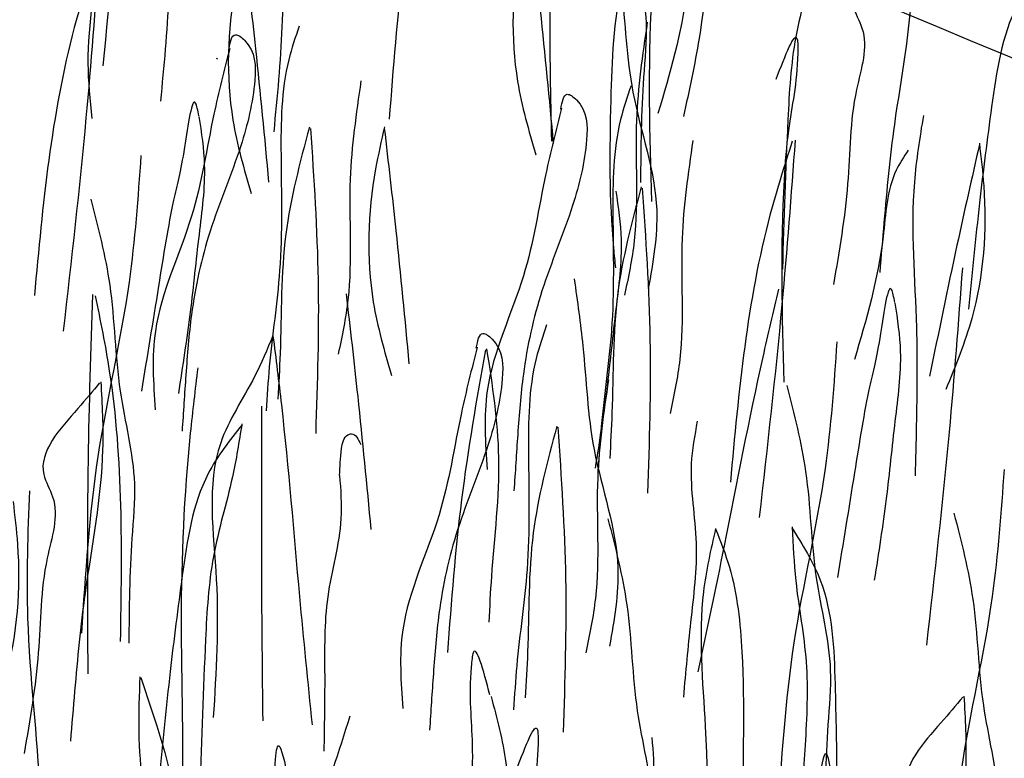
# Model space of a CAD drawing. Units: millimetres. Extents: x -604 to 220, y 227 to 471.
# Drawn here: x -504 to -499, y 310 to 313 of the extents above; entities that cross this region are included whole.
import ezdxf

# ---------------------------------------------------------------- set-up
doc = ezdxf.new("R2010")
doc.units = ezdxf.units.MM
doc.layers.add('CADdetails-11-VERYFINE', color=7, linetype='Continuous', true_color=0x35ae1c)
doc.layers.add('CADdetails-9-EXTRAFINE', color=9, linetype='Continuous')

msp = doc.modelspace()

# ---------------------------------------------------------------- hatches: boundary and pattern name
at = {"layer": 'CADdetails-9-EXTRAFINE'}
h = msp.add_hatch(dxfattribs=at)
h.set_pattern_fill('AR-SAND', color=256, scale=0.55, style=0)
h.set_pattern_definition([(37.5, (-614.2099, 200.0936), (-0.0346463, 1.059753), [0, -0.836, 0, -0.935, 0, -0.89375]), (7.5, (-614.2099, 200.0936), (0.973377, 1.55218), [0, -0.451, 0, -0.7535, 0, -0.28875]), (327.5, (-614.8864, 200.0936), (1.712778, 0.0031125), [0, -0.275, 0, -0.99, 0, -1.2925]), (317.5, (-614.8864, 200.0936), (1.65337, 0.482722), [0, -0.1375, 0, -0.649, 0, -0.7425])])
edge = h.paths.add_edge_path()
edge.add_line((-429.3872, 303.4104), (-438.8802, 305.7293))
edge.add_arc((-438.9409, 305.4806), 0.256, 76.2729, 92.8397)
edge.add_arc((-438.1411, 289.3548), 16.4016, 92.83966, 105.67855)
edge.add_line((-442.5735, 305.1462), (-447.7752, 300.9285))
edge.add_line((-447.7752, 300.9285), (-447.9234, 301.1629))
edge.add_arc((-448.507, 300.7939), 0.6905, 32.3029, 120.7193)
edge.add_line((-448.8597, 301.3875), (-450.019, 300.4202))
edge.add_line((-450.019, 300.4202), (-451.4382, 301.0701))
edge.add_arc((-451.0356, 301.9494), 0.9672, 207.4727, 245.3979, ccw=False)
edge.add_arc((-448.5404, 303.2468), 3.7795, 180.4981, 207.4727, ccw=False)
edge.add_line((-452.3198, 303.214), (-451.2166, 303.6815))
edge.add_line((-451.2166, 303.6815), (-450.7891, 305.8182))
edge.add_line((-450.7891, 305.8182), (-452.8561, 306.1571))
edge.add_line((-452.8561, 306.1571), (-452.5366, 308.3368))
edge.add_line((-452.5366, 308.3368), (-454.7592, 308.4063))
edge.add_line((-454.7592, 308.4063), (-454.6758, 310.1973))
edge.add_line((-454.6758, 310.1973), (-457.1105, 309.8546))
edge.add_line((-457.1105, 309.8546), (-457.0272, 311.2985))
edge.add_line((-457.0272, 311.2985), (-459.5137, 310.6598))
edge.add_line((-459.5137, 310.6598), (-459.4442, 311.9371))
edge.add_line((-459.4442, 311.9371), (-461.8789, 311.2167))
edge.add_line((-461.8789, 311.2167), (-461.8372, 312.5079))
edge.add_line((-461.8372, 312.5079), (-464.2682, 311.772))
edge.add_line((-464.2682, 311.772), (-464.1848, 313.091))
edge.add_line((-464.1848, 313.091), (-466.6625, 312.2875))
edge.add_line((-466.6625, 312.2875), (-466.5791, 313.2594))
edge.add_line((-466.5791, 313.2594), (-468.9962, 312.107))
edge.add_line((-468.9962, 312.107), (-468.9177, 313.0796))
edge.add_line((-468.9177, 313.0796), (-471.4042, 311.5385))
edge.add_line((-471.4042, 311.5385), (-471.3208, 311.7745))
edge.add_line((-471.3208, 311.7745), (-473.7612, 310.129))
edge.add_line((-473.7612, 310.129), (-473.7339, 310.3879))
edge.add_line((-473.7339, 310.3879), (-476.1836, 308.7317))
edge.add_line((-476.1836, 308.7317), (-476.1427, 308.9838))
edge.add_line((-476.1427, 308.9838), (-478.5909, 307.3216))
edge.add_line((-478.5909, 307.3216), (-478.9519, 307.3372))
edge.add_line((-478.9519, 307.3372), (-480.9968, 305.9005))
edge.add_line((-480.9968, 305.9005), (-481.63, 305.7551))
edge.add_line((-481.63, 305.7551), (-483.3957, 304.5302))
edge.add_line((-483.3957, 304.5302), (-484.2085, 304.2309))
edge.add_line((-484.2085, 304.2309), (-485.78, 303.1053))
edge.add_line((-485.78, 303.1053), (-486.9614, 302.5793))
edge.add_line((-486.9614, 302.5793), (-488.1535, 301.8064))
edge.add_line((-488.1535, 301.8064), (-492.7724, 298.9818))
edge.add_line((-492.7724, 298.9818), (-492.6969, 299.5198))
edge.add_line((-492.6969, 299.5198), (-495.0134, 298.3948))
edge.add_line((-495.0134, 298.3948), (-494.8717, 299.3293))
edge.add_line((-494.8717, 299.3293), (-496.4874, 299.8584))
edge.add_line((-496.4874, 299.8584), (-497.0946, 299.6716))
edge.add_line((-497.0946, 299.6716), (-496.9545, 300.9556))
edge.add_line((-496.9545, 300.9556), (-499.2901, 300.3019))
edge.add_line((-499.2901, 300.3019), (-499.1316, 301.7504))
edge.add_line((-499.1316, 301.7504), (-501.4906, 301.2485))
edge.add_line((-501.4906, 301.2485), (-501.3038, 302.7076))
edge.add_line((-501.3038, 302.7076), (-503.6511, 302.229))
edge.add_line((-503.6511, 302.229), (-503.6314, 303.6447))
edge.add_line((-503.6314, 303.6447), (-505.967, 303.1077))
edge.add_line((-505.967, 303.1077), (-505.8269, 304.6018))
edge.add_line((-505.8269, 304.6018), (-508.1859, 304.0765))
edge.add_line((-508.1859, 304.0765), (-508.069, 305.5279))
edge.add_line((-508.069, 305.5279), (-510.437, 305.0124))
edge.add_line((-510.437, 305.0124), (-510.2026, 306.4184))
edge.add_line((-510.2026, 306.4184), (-512.5705, 306.0434))
edge.add_line((-512.5705, 306.0434), (-512.4533, 307.3791))
edge.add_line((-512.4533, 307.3791), (-514.9151, 306.9105))
edge.add_line((-514.9151, 306.9105), (-514.6572, 308.3399))
edge.add_line((-514.6572, 308.3399), (-517.0326, 307.7352))
edge.add_line((-517.0326, 307.7352), (-516.8685, 309.2115))
edge.add_line((-516.8685, 309.2115), (-519.1896, 308.8366))
edge.add_line((-519.1896, 308.8366), (-519.1193, 310.1723))
edge.add_line((-519.1193, 310.1723), (-521.4638, 309.7036))
edge.add_line((-521.4638, 309.7036), (-521.159, 311.3205))
edge.add_line((-521.159, 311.3205), (-523.3535, 311.0074))
edge.add_line((-523.3535, 311.0074), (-522.943, 312.7802))
edge.add_line((-522.943, 312.7802), (-525.0287, 312.6817))
edge.add_line((-525.0287, 312.6817), (-524.4878, 314.5237))
edge.add_line((-524.4878, 314.5237), (-526.4751, 314.376))
edge.add_line((-526.4751, 314.376), (-525.851, 316.3786))
edge.add_line((-525.851, 316.3786), (-527.8416, 316.3171))
edge.add_line((-527.8416, 316.3171), (-527.2011, 318.2868))
edge.add_line((-527.2011, 318.2868), (-529.1559, 318.2746))
edge.add_line((-529.1559, 318.2746), (-528.4989, 320.2608))
edge.add_line((-528.4989, 320.2608), (-530.3712, 320.2116))
edge.add_line((-530.3712, 320.2116), (-529.8128, 322.2142))
edge.add_line((-529.8128, 322.2142), (-531.8028, 322.2521))
edge.add_line((-531.8028, 322.2521), (-531.0638, 324.2712))
edge.add_line((-531.0638, 324.2712), (-533.0017, 324.2219))
edge.add_line((-533.0017, 324.2219), (-532.3472, 326.1992))
edge.add_line((-532.3472, 326.1992), (-534.318, 326.2321))
edge.add_line((-534.318, 326.2321), (-533.579, 328.1362))
edge.add_line((-533.579, 328.1362), (-535.517, 328.2347))
edge.add_line((-535.517, 328.2347), (-534.9279, 330.2262))
edge.add_line((-534.9279, 330.2262), (-536.8495, 330.1934))
edge.add_line((-536.8495, 330.1934), (-536.2254, 332.1796))
edge.add_line((-536.2254, 332.1796), (-538.0977, 332.2124))
edge.add_line((-538.0977, 332.2124), (-537.5094, 334.1871))
edge.add_line((-537.5094, 334.1871), (-539.4145, 334.1543))
edge.add_line((-539.4145, 334.1543), (-538.889, 336.0584))
edge.add_line((-538.889, 336.0584), (-540.712, 335.9271))
edge.add_line((-540.712, 335.9271), (-540.4924, 337.4389))
edge.add_line((-540.4924, 337.4389), (-542.7996, 336.9494))
edge.add_line((-542.7996, 336.9494), (-542.6578, 338.3665))
edge.add_line((-542.6578, 338.3665), (-544.9779, 337.8383))
edge.add_line((-544.9779, 337.8383), (-544.839, 339.2968))
edge.add_line((-544.839, 339.2968), (-547.2494, 338.7557))
edge.add_line((-547.2494, 338.7557), (-547.0947, 340.2372))
edge.add_line((-547.0947, 340.2372), (-549.4148, 339.7219))
edge.add_line((-549.4148, 339.7219), (-549.2988, 341.139))
edge.add_line((-549.2988, 341.139), (-551.6373, 340.666))
edge.add_line((-551.6373, 340.666), (-551.4899, 341.9687))
edge.add_line((-551.4899, 341.9687), (-553.8814, 341.3117))
edge.add_line((-553.8814, 341.3117), (-553.972, 341.5722))
edge.add_line((-553.972, 341.5722), (-554.4285, 341.3915))
edge.add_line((-554.4285, 341.3915), (-555.7227, 340.3813))
edge.add_line((-555.7227, 340.3813), (-560.6333, 336.566))
edge.add_line((-560.6333, 336.566), (-560.747, 336.6828))
edge.add_line((-560.747, 336.6828), (-560.8986, 336.805))
edge.add_line((-560.8986, 336.805), (-561.1301, 336.9029))
edge.add_line((-561.1301, 336.9029), (-561.3257, 336.942))
edge.add_line((-561.3257, 336.942), (-561.4871, 336.9078))
edge.add_line((-561.4871, 336.9078), (-561.6289, 336.8198))
edge.add_line((-561.6289, 336.8198), (-562.4358, 336.1991))
edge.add_line((-562.4358, 336.1991), (-562.9639, 336.9664))
edge.add_line((-562.9639, 336.9664), (-563.2586, 337.8768))
edge.add_line((-563.2586, 337.8768), (-563.6007, 339.5118))
edge.add_line((-563.6007, 339.5118), (-563.5612, 342.9177))
edge.add_line((-563.5612, 342.9177), (-563.9613, 344.4775))
edge.add_line((-563.9613, 344.4775), (-564.7616, 345.4573))
edge.add_line((-564.7616, 345.4573), (-566.5113, 346.6914))
edge.add_line((-566.5113, 346.6914), (-568.3328, 347.6174))
edge.add_line((-568.3328, 347.6174), (-575.6034, 350.5178))
edge.add_line((-575.6034, 350.5178), (-575.6014, 352.8278))
edge.add_line((-575.6014, 352.8278), (-540.2439, 338.141))
edge.add_line((-540.2439, 338.141), (-539.1509, 337.3056))
edge.add_line((-539.1509, 337.3056), (-538.2079, 336.0203))
edge.add_line((-538.2079, 336.0203), (-536.9005, 334.1567))
edge.add_line((-536.9005, 334.1567), (-523.4289, 313.9776))
edge.add_line((-523.4289, 313.9776), (-522.6896, 313.3443))
edge.add_line((-522.6896, 313.3443), (-521.5279, 312.3679))
edge.add_line((-521.5279, 312.3679), (-519.2872, 310.9777))
edge.add_line((-519.2872, 310.9777), (-515.7542, 309.383))
edge.add_line((-515.7542, 309.383), (-505.9972, 305.4082))
edge.add_line((-505.9972, 305.4082), (-497.2778, 301.6203))
edge.add_line((-497.2778, 301.6203), (-495.5699, 300.9378))
edge.add_line((-495.5699, 300.9378), (-493.7492, 300.3919))
edge.add_line((-493.7492, 300.3919), (-491.7595, 300.3789))
edge.add_line((-491.7595, 300.3789), (-469.287, 313.605))
edge.add_line((-469.287, 313.605), (-467.1763, 314.0337))
edge.add_line((-467.1763, 314.0337), (-465.0248, 314.0147))
edge.add_line((-465.0248, 314.0147), (-460.9228, 313.0812))
edge.add_line((-460.9228, 313.0812), (-450.3857, 310.5609))
edge.add_line((-450.3857, 310.5609), (-429.3901, 305.4304))
edge.add_line((-429.3901, 305.4304), (-429.3872, 303.4104))
h = msp.add_hatch(dxfattribs=at)
h.set_pattern_fill('EARTH', color=256, scale=6, angle=65, style=0)
h.set_pattern_definition([(65, (-614.2099, 200.0936), (-0.725534, 1.993389), [1.5, -1.5]), (65, (-614.7197, 200.3313), (-0.725534, 1.993389), [1.5, -1.5]), (65, (-615.2295, 200.569), (-0.725534, 1.993389), [1.5, -1.5]), (155, (-615.3202, 200.8182), (-1.993389, -0.725534), [1.5, -1.5]), (155, (-615.0825, 201.328), (-1.993389, -0.725534), [1.5, -1.5]), (155, (-614.8448, 201.8378), (-1.993389, -0.725534), [1.5, -1.5])])
edge = h.paths.add_edge_path()
edge.add_line((-564.5123, 315.8913), (-549.5135, 293.4483))
edge.add_arc((-530.379, 311.7248), 26.4605, 223.68625, 248.56928)
edge.add_arc((-720.2638, -172.0403), 493.2364, 68.519966, 68.569278, ccw=False)
edge.add_arc((-731.5819, -200.3253), 523.7013, 66.03559, 68.500855, ccw=False)
edge.add_arc((-512.4773, 292.5856), 15.7131, 245.99148, 283.50612)
edge.add_line((-508.8076, 277.307), (-486.2306, 290.6155))
edge.add_arc((-486.1949, 288.7971), 1.8188, 88.3352, 91.1263, ccw=False)
edge.add_line((-486.142, 290.6151), (-479.2682, 289.1009))
edge.add_arc((-479.8908, 286.2746), 2.8941, 51.5198, 77.5772, ccw=False)
edge.add_line((-478.0899, 288.5402), (-477.9978, 288.3654))
edge.add_arc((-482.6249, 285.9242), 5.2316, 19.5222, 27.8159, ccw=False)
edge.add_arc((-479.5024, 287.0313), 1.9187, 3.1679, 19.5222, ccw=False)
edge.add_arc((-459.894, 288.1165), 17.7197, 183.16786, 188.34967)
edge.add_arc((-470.2063, 286.603), 7.297, 188.34967, 242.9838)
edge.add_arc((-460.0244, 306.5722), 29.7121, 242.9838, 250.28385)
edge.add_arc((-467.5991, 285.4355), 7.2592, 250.28385, 319.18419)
edge.add_arc((-563.0111, 363.5403), 130.5605, 320.611993, 322.088986)
edge.add_arc((-455.9622, 280.5408), 4.904, 133.1531, 145.4907, ccw=False)
edge.add_arc((-458.9454, 281.6357), 2.5103, 93.0082, 98.4963, ccw=False)
edge.add_line((-459.0772, 284.1425), (-458.1444, 283.935))
edge.add_arc((-443.2876, 337.8563), 55.9306, 254.59568, 264.27202)
edge.add_line((-448.8698, 282.205), (-448.8698, 287.6137))
edge.add_arc((-500.9041, 95.1882), 199.3367, 74.868389, 77.23864)
edge.add_line((-456.8724, 289.601), (-458.3627, 289.9326))
edge.add_arc((-458.9454, 281.6357), 8.3173, 85.98261, 111.96176)
edge.add_arc((-455.9622, 280.5408), 10.711, 124.6754, 144.38049)
edge.add_arc((-563.0111, 363.5403), 124.7535, 320.657597, 322.025938, ccw=False)
edge.add_arc((-467.5991, 285.4355), 1.4522, 250.2838, 317.3915, ccw=False)
edge.add_arc((-460.0244, 306.5722), 23.9051, 242.9838, 250.28385, ccw=False)
edge.add_arc((-470.2063, 286.603), 1.49, 188.3497, 242.9838, ccw=False)
edge.add_arc((-459.894, 288.1165), 11.9127, 183.16786, 188.34967, ccw=False)
edge.add_arc((-479.5024, 287.0313), 7.7257, 3.16786, 19.52217)
edge.add_arc((-482.6249, 285.9242), 11.0386, 19.52217, 27.8159)
edge.add_line((-472.8617, 291.0752), (-473.3661, 292.0312))
edge.add_arc((-479.8908, 286.2746), 8.7011, 41.42119, 77.57721)
edge.add_line((-478.019, 294.772), (-485.2424, 296.3632))
edge.add_arc((-486.1949, 288.7971), 7.6258, 82.8252, 106.28448)
edge.add_line((-488.3332, 296.1169), (-510.9199, 282.8027))
edge.add_arc((-512.4773, 292.5856), 9.9061, 245.98007, 279.04557, ccw=False)
edge.add_arc((-731.5819, -200.3253), 529.5083, 66.03532, 68.50096)
edge.add_arc((-720.2638, -172.0403), 499.0434, 68.519854, 68.569278)
edge.add_arc((-530.379, 311.7248), 20.6535, 225, 248.56928, ccw=False)
edge.add_line((-544.9833, 297.1205), (-559.9246, 319.4777))
edge.add_arc((-563.5088, 317.1661), 4.2649, 32.8195, 73.0178)
edge.add_arc((-643.5116, 139.2181), 199.3367, 65.946207, 68.316458)
edge.add_arc((-571.7267, 319.7564), 5.0504, 68.3165, 127.798)
edge.add_line((-574.822, 323.7472), (-575.7352, 321.9245))
edge.add_line((-575.7352, 321.9245), (-576.423, 319.4417))
edge.add_arc((-577.4925, 320.0649), 1.2378, 269.6302, 329.771, ccw=False)
edge.add_line((-577.5005, 318.8271), (-578.5187, 318.8059))
edge.add_line((-578.5187, 318.8059), (-581.25, 319.9574))
edge.add_arc((-579.2676, 322.7663), 3.4381, 189.7213, 234.7861, ccw=False)
edge.add_arc((-572.2356, 325.0617), 10.8102, 177.03672, 195.42835, ccw=False)
edge.add_arc((-589.0134, 326.5732), 6.0574, 350.95123, 381.07549)
edge.add_arc((-584.9257, 327.9479), 1.7588, 27.1865, 53.5163)
edge.add_arc((-554.4681, 357.9049), 40.9847, 223.68201, 224.14096, ccw=False)
edge.add_arc((-594.3227, 318.0962), 15.3835, 48.39197, 56.17122)
edge.add_arc((-590.7665, 323.76), 8.7011, 54.8608, 68.65503)
edge.add_line((-587.5995, 331.8642), (-594.9801, 334.8035))
edge.add_line((-594.9801, 334.8035), (-594.9801, 328.9965))
edge.add_line((-594.9801, 328.9965), (-588.8295, 325.9406))
edge.add_arc((-572.2356, 325.0617), 16.6172, 176.96812, 194.56944)
edge.add_arc((-579.2676, 322.7663), 9.2451, 191.76325, 239.61559)
edge.add_line((-583.9437, 314.7911), (-579.6346, 312.9744))
edge.add_line((-579.6346, 312.9744), (-577.4263, 313.0204))
edge.add_arc((-577.4925, 320.0649), 7.0448, 270.53853, 338.34865)
edge.add_line((-570.9447, 317.4657), (-570.6553, 318.5104))
edge.add_line((-570.6553, 318.5104), (-564.5123, 315.8913))

# ---------------------------------------------------------------- linework, layer by layer
at = {"layer": 'CADdetails-11-VERYFINE'}
for points in [[(-566.3992, 359.8475), (-540.3269, 349.1332, -0.010172), (-532.7563, 345.9433, -0.169649), (-529.1846, 343.1801), (-514.3995, 321.0569, 0.09977), (-508.3986, 317.1857, -0.000216), (-507.9954, 317.0273, -0.01076), (-486.8764, 308.1791, 0.129538), (-483.1923, 307.578), (-460.8032, 320.7759, -0.114423), (-456.2106, 321.1912), (-448.88, 319.5764, -0.011995), (-448.3544, 319.4474, -0.011995)], [(-575.5952, 352.803), (-549.1782, 341.9453, -0.010203), (-541.6019, 338.7525, -0.170631), (-538.2443, 336.1629), (-523.4312, 313.9977, 0.100424), (-517.2456, 309.9961, -0.000216), (-516.843, 309.8379, -0.010759), (-495.7421, 300.9974, 0.132861), (-491.7293, 300.3697), (-469.2975, 313.5927, -0.112711), (-464.972, 313.9771), (-457.6591, 312.3662, -0.011995), (-457.1546, 312.2423, -0.011995)]]:
    msp.add_lwpolyline(points, format="xyb", dxfattribs=at)
at = {"layer": 'CADdetails-9-EXTRAFINE'}
msp.add_line((-502.627, 313.2439), (-502.6343, 313.2461), dxfattribs=at)
for points, knots in [([(-503.0264, 315.2239), (-503.0138, 315.117), (-502.9752, 314.7871), (-503.1164, 314.1178), (-503.1683, 313.5529), (-503.1998, 313.2102)], [0, 0, 0, 0, 0.321632, 0.992151, 2.026522, 2.026522, 2.026522, 2.026522]), ([(-502.4874, 315.2146), (-502.5391, 315.0772), (-502.6535, 314.7734), (-502.7091, 314.2945), (-502.8671, 313.8943), (-502.8703, 313.4704), (-502.8962, 313.2066), (-502.9133, 313.033)], [0, 0, 0, 0, 0.438882, 0.97052, 1.437445, 1.709244, 2.233319, 2.233319, 2.233319, 2.233319]), ([(-501.9223, 315.0632), (-501.9741, 314.9258), (-502.0885, 314.622), (-502.1441, 314.1431), (-502.3021, 313.7429), (-502.3053, 313.319), (-502.3312, 313.0552), (-502.3483, 312.8816)], [0, 0, 0, 0, 0.438882, 0.97052, 1.437445, 1.709244, 2.233319, 2.233319, 2.233319, 2.233319]), ([(-501.1059, 314.9113), (-501.0811, 314.8482), (-501.0038, 314.6523), (-500.9556, 314.1717), (-500.978, 313.543), (-500.9678, 313.0547), (-500.9631, 312.8335)], [0, 0, 0, 0, 0.202775, 0.630313, 1.430922, 2.094456, 2.094456, 2.094456, 2.094456]), ([(-500.7086, 314.8432), (-500.6719, 314.7011), (-500.5907, 314.3868), (-500.5868, 313.9047), (-500.4726, 313.4899), (-500.5148, 313.068), (-500.5173, 312.803), (-500.519, 312.6286)], [0, 0, 0, 0, 0.438882, 0.97052, 1.437445, 1.709244, 2.233319, 2.233319, 2.233319, 2.233319]), ([(-501.583, 314.4538), (-501.6267, 314.2054), (-501.7146, 313.7053), (-501.7528, 313.1989), (-501.772, 312.944)], [0, 0, 0, 0, 0.756098, 1.52238, 1.52238, 1.52238, 1.52238]), ([(-503.2226, 314.3136), (-503.2163, 314.1495), (-503.2025, 313.7846), (-503.2943, 313.3313), (-503.265, 313.0395), (-503.2559, 312.948)], [0, 0, 0, 0, 0.491785, 1.093432, 1.368647, 1.368647, 1.368647, 1.368647]), ([(-500.5034, 314.0433), (-500.4567, 314.1645), (-500.3953, 314.3236), (-500.3944, 314.0393), (-500.4425, 313.8415), (-500.4858, 313.282), (-500.4741, 312.8665), (-500.4647, 312.5327)], [0, 0, 0, 0, 0.225657, 0.296465, 0.683691, 0.930689, 1.939969, 1.939969, 1.939969, 1.939969]), ([(-501.0759, 314.0054), (-501.0919, 313.9358), (-501.1573, 313.6507), (-501.1726, 313.2211), (-501.0764, 312.887), (-501.0416, 312.7659)], [0, 0, 0, 0, 0.214536, 0.878318, 1.255271, 1.255271, 1.255271, 1.255271]), ([(-501.0772, 313.9994), (-501.0575, 313.829), (-501.012, 313.4374), (-500.9749, 313.0449), (-500.9539, 312.8233)], [0, 0, 0, 0, 0.514702, 1.182581, 1.182581, 1.182581, 1.182581]), ([(-500.1638, 314.0139), (-500.1854, 313.9816), (-500.2704, 313.8547), (-500.2821, 313.479), (-500.3729, 313.1715), (-500.4319, 312.9716)], [0, 0, 0, 0, 0.115574, 0.45382, 1.081798, 1.081798, 1.081798, 1.081798]), ([(-500.1606, 314.0192), (-500.1758, 313.7939), (-500.1999, 313.4364), (-500.2764, 313.0866), (-500.3047, 312.9573)], [0, 0, 0, 0, 0.676168, 1.072911, 1.072911, 1.072911, 1.072911]), ([(-499.6029, 314.0159), (-499.6169, 313.9273), (-499.6522, 313.7043), (-499.7617, 313.3549), (-499.7916, 312.8301), (-499.8037, 312.4437), (-499.8114, 312.1955)], [0, 0, 0, 0, 0.268915, 0.676952, 1.092058, 1.837994, 1.837994, 1.837994, 1.837994]), ([(-500.4988, 313.9459), (-500.5395, 313.8402), (-500.6512, 313.5503), (-500.6717, 312.9874), (-500.6764, 312.5127), (-500.6471, 312.235), (-500.6437, 312.2025)], [0, 0, 0, 0, 0.338198, 0.927611, 1.666963, 1.765052, 1.765052, 1.765052, 1.765052]), ([(-500.6564, 313.9298), (-500.6404, 313.8185), (-500.5997, 313.5358), (-500.5821, 313.0491), (-500.398, 312.5605), (-500.4568, 312.2299), (-500.48, 312.0993)], [0, 0, 0, 0, 0.337001, 0.856706, 1.457962, 1.850308, 1.850308, 1.850308, 1.850308]), ([(-499.1801, 313.9667), (-499.2148, 313.9251), (-499.3259, 313.792), (-499.521, 313.5858), (-499.3678, 313.3422), (-499.4765, 313.0337), (-499.4724, 312.6106), (-499.5278, 312.2869), (-499.5565, 312.1195)], [0, 0, 0, 0, 0.168304, 0.538363, 0.657883, 0.965138, 1.438252, 1.945003, 1.945003, 1.945003, 1.945003]), ([(-499.174, 313.9716), (-499.168, 313.8592), (-499.1492, 313.5054), (-499.2525, 312.9945), (-499.2986, 312.5091), (-499.319, 312.2631), (-499.3259, 312.1799)], [0, 0, 0, 0, 0.336899, 1.060521, 1.550298, 1.800815, 1.800815, 1.800815, 1.800815]), ([(-502.4955, 313.8128), (-502.5115, 313.7431), (-502.577, 313.4581), (-502.5923, 313.0285), (-502.4961, 312.6943), (-502.4612, 312.5733)], [0, 0, 0, 0, 0.214536, 0.878318, 1.255271, 1.255271, 1.255271, 1.255271]), ([(-502.4969, 313.8067), (-502.4771, 313.6363), (-502.4316, 313.2447), (-502.3945, 312.8523), (-502.3736, 312.6306)], [0, 0, 0, 0, 0.514702, 1.182581, 1.182581, 1.182581, 1.182581]), ([(-503.2332, 313.7642), (-503.2717, 313.6436), (-503.4471, 313.0934), (-503.5003, 312.5157), (-503.5418, 312.0646)], [0, 0, 0, 0, 0.379062, 1.730489, 1.730489, 1.730489, 1.730489]), ([(-503.2185, 313.7697), (-503.239, 313.4962), (-503.2863, 312.8677), (-503.3577, 312.2414), (-503.3981, 311.8876)], [0, 0, 0, 0, 0.822539, 1.890784, 1.890784, 1.890784, 1.890784]), ([(-498.4698, 313.7582), (-498.5318, 313.6796), (-498.7034, 313.462), (-498.7677, 313.0161), (-498.8327, 312.5116), (-498.8653, 312.1741), (-498.8825, 311.9969)], [0, 0, 0, 0, 0.296713, 0.821651, 1.303636, 1.836698, 1.836698, 1.836698, 1.836698]), ([(-502.2212, 313.4079), (-502.2403, 313.3524), (-502.3108, 313.1466), (-502.315, 312.7307), (-502.3002, 312.2198), (-502.3672, 311.7962), (-502.3814, 311.5623), (-502.3859, 311.4892)], [0, 0, 0, 0, 0.175533, 0.650588, 1.228558, 1.711777, 1.931593, 1.931593, 1.931593, 1.931593]), ([(-500.4854, 313.4272), (-500.5091, 313.2647), (-500.562, 312.9034), (-500.5194, 312.4428), (-500.5797, 312.1559), (-500.5986, 312.0659)], [0, 0, 0, 0, 0.491785, 1.093432, 1.368647, 1.368647, 1.368647, 1.368647]), ([(-499.8426, 313.1434), (-499.7958, 313.2645), (-499.7344, 313.4237), (-499.7335, 313.1394), (-499.7816, 312.9415), (-499.8249, 312.382), (-499.8132, 311.9665), (-499.8038, 311.6327)], [0, 0, 0, 0, 0.225657, 0.296465, 0.683691, 0.930689, 1.939969, 1.939969, 1.939969, 1.939969]), ([(-502.572, 313.2913), (-502.5654, 313.3273), (-502.5545, 313.3873), (-502.4375, 313.2992), (-502.4364, 313.091), (-502.5136, 312.7712), (-502.6766, 312.3981), (-502.7609, 312.0114), (-502.7865, 311.6755), (-502.7991, 311.4814), (-502.8052, 311.3876)], [0, 0, 0, 0, 0.080622, 0.134481, 0.339364, 0.674333, 1.126682, 1.553248, 1.854555, 2.136726, 2.136726, 2.136726, 2.136726]), ([(-502.5675, 313.2962), (-502.5953, 313.1873), (-502.6661, 312.9105), (-502.7357, 312.4285), (-502.9711, 311.9625), (-502.9481, 311.6275), (-502.9391, 311.4952)], [0, 0, 0, 0, 0.337001, 0.856706, 1.457962, 1.850308, 1.850308, 1.850308, 1.850308]), ([(-501.913, 313.1344), (-501.9368, 312.9719), (-501.9896, 312.6106), (-501.947, 312.15), (-502.0074, 311.8631), (-502.0263, 311.7731)], [0, 0, 0, 0, 0.491785, 1.093432, 1.368647, 1.368647, 1.368647, 1.368647]), ([(-500.5661, 313.1106), (-500.5852, 313.0551), (-500.6557, 312.8493), (-500.6599, 312.4334), (-500.6451, 311.9225), (-500.7121, 311.4989), (-500.7263, 311.265), (-500.7308, 311.1919)], [0, 0, 0, 0, 0.175533, 0.650588, 1.228558, 1.711777, 1.931593, 1.931593, 1.931593, 1.931593]), ([(-502.7214, 312.9602), (-502.7268, 312.9868), (-502.7507, 313.1046), (-502.7988, 312.7303), (-502.8591, 312.5151), (-502.9288, 312.0694), (-502.9799, 311.759), (-503.0079, 311.5883)], [0, 0, 0, 0, 0.065893, 0.292195, 0.563085, 0.997303, 1.527487, 1.527487, 1.527487, 1.527487]), ([(-500.9169, 312.994), (-500.9103, 313.03), (-500.8994, 313.09), (-500.7824, 313.0019), (-500.7813, 312.7937), (-500.8585, 312.4739), (-501.0215, 312.1008), (-501.1058, 311.7141), (-501.1314, 311.3782), (-501.144, 311.1841), (-501.1501, 311.0903)], [0, 0, 0, 0, 0.080622, 0.134481, 0.339364, 0.674333, 1.126682, 1.553248, 1.854555, 2.136726, 2.136726, 2.136726, 2.136726]), ([(-500.9123, 312.9989), (-500.9402, 312.89), (-501.011, 312.6132), (-501.0806, 312.1312), (-501.316, 311.6652), (-501.293, 311.3302), (-501.284, 311.1979)], [0, 0, 0, 0, 0.337001, 0.856706, 1.457962, 1.850308, 1.850308, 1.850308, 1.850308]), ([(-502.7211, 312.957), (-502.709, 312.8765), (-502.6795, 312.6811), (-502.7252, 312.3548), (-502.7617, 311.975), (-502.8028, 311.7114), (-502.8238, 311.5761)], [0, 0, 0, 0, 0.242961, 0.590381, 0.979683, 1.39007, 1.39007, 1.39007, 1.39007]), ([(-499.1084, 312.963), (-499.1264, 312.8519), (-499.183, 312.5021), (-499.1351, 311.9831), (-499.1412, 311.4956), (-499.1473, 311.2489), (-499.1494, 311.1654)], [0, 0, 0, 0, 0.336899, 1.060521, 1.550298, 1.800815, 1.800815, 1.800815, 1.800815]), ([(-502.1706, 312.9033), (-502.2177, 312.7267), (-502.3163, 312.3577), (-502.3078, 311.8981), (-502.3234, 311.6245), (-502.3277, 311.5487)], [0, 0, 0, 0, 0.545632, 1.140365, 1.368275, 1.368275, 1.368275, 1.368275]), ([(-502.165, 312.8977), (-502.1482, 312.6461), (-502.1144, 312.1394), (-502.1307, 311.6319), (-502.1389, 311.3764)], [0, 0, 0, 0, 0.756098, 1.52238, 1.52238, 1.52238, 1.52238]), ([(-501.7956, 312.9057), (-501.8116, 312.836), (-501.877, 312.551), (-501.8923, 312.1214), (-501.7961, 311.7872), (-501.7613, 311.6662)], [0, 0, 0, 0, 0.214536, 0.878318, 1.255271, 1.255271, 1.255271, 1.255271]), ([(-501.7969, 312.8996), (-501.7771, 312.7292), (-501.7317, 312.3376), (-501.6946, 311.9452), (-501.6736, 311.7235)], [0, 0, 0, 0, 0.514702, 1.182581, 1.182581, 1.182581, 1.182581]), ([(-500.2579, 312.8371), (-500.2817, 312.6746), (-500.3345, 312.3133), (-500.2919, 311.8527), (-500.3523, 311.5658), (-500.3712, 311.4758)], [0, 0, 0, 0, 0.491785, 1.093432, 1.368647, 1.368647, 1.368647, 1.368647]), ([(-499.7623, 312.8341), (-499.8008, 312.7136), (-499.9763, 312.1634), (-500.0294, 311.5857), (-500.071, 311.1346)], [0, 0, 0, 0, 0.379062, 1.730489, 1.730489, 1.730489, 1.730489]), ([(-499.7476, 312.8396), (-499.7682, 312.5662), (-499.8154, 311.9377), (-499.8868, 311.3114), (-499.9272, 310.9576)], [0, 0, 0, 0, 0.822539, 1.890784, 1.890784, 1.890784, 1.890784]), ([(-498.8285, 312.8184), (-498.8664, 312.6511), (-498.9536, 312.2666), (-499.0326, 311.8804), (-499.0772, 311.6623)], [0, 0, 0, 0, 0.514702, 1.182581, 1.182581, 1.182581, 1.182581]), ([(-498.8292, 312.8245), (-498.8208, 312.7536), (-498.7862, 312.4631), (-498.8171, 312.0344), (-498.9485, 311.7125), (-498.9962, 311.5958)], [0, 0, 0, 0, 0.214536, 0.878318, 1.255271, 1.255271, 1.255271, 1.255271]), ([(-503.0106, 312.7636), (-503.0254, 312.5523), (-503.0606, 312.047), (-503.2509, 311.2653), (-503.2881, 310.6762), (-503.3067, 310.3813)], [0, 0, 0, 0, 0.634649, 1.517561, 2.402609, 2.402609, 2.402609, 2.402609]), ([(-499.1838, 312.7888), (-499.2054, 312.7565), (-499.2904, 312.6296), (-499.3021, 312.2539), (-499.3929, 311.9464), (-499.4519, 311.7465)], [0, 0, 0, 0, 0.115574, 0.45382, 1.081798, 1.081798, 1.081798, 1.081798]), ([(-500.5155, 312.606), (-500.5626, 312.4294), (-500.6612, 312.0604), (-500.6527, 311.6009), (-500.6683, 311.3272), (-500.6726, 311.2514)], [0, 0, 0, 0, 0.545632, 1.140365, 1.368275, 1.368275, 1.368275, 1.368275]), ([(-500.5099, 312.6004), (-500.4931, 312.3488), (-500.4593, 311.8421), (-500.4756, 311.3346), (-500.4838, 311.0791)], [0, 0, 0, 0, 0.756098, 1.52238, 1.52238, 1.52238, 1.52238]), ([(-500.6423, 312.5848), (-500.6302, 312.5044), (-500.6007, 312.309), (-500.6465, 311.9827), (-500.6829, 311.6028), (-500.724, 311.3393), (-500.745, 311.204)], [0, 0, 0, 0, 0.242961, 0.590381, 0.979683, 1.39007, 1.39007, 1.39007, 1.39007]), ([(-503.2604, 312.5457), (-503.2237, 312.4035), (-503.1425, 312.0892), (-503.1386, 311.6072), (-503.0244, 311.1923), (-503.0666, 310.7705), (-503.0692, 310.5055), (-503.0708, 310.331)], [0, 0, 0, 0, 0.438882, 0.97052, 1.437445, 1.709244, 2.233319, 2.233319, 2.233319, 2.233319]), ([(-498.9139, 312.2029), (-498.9344, 311.9295), (-498.9817, 311.3009), (-499.0531, 310.6747), (-499.0934, 310.3208)], [0, 0, 0, 0, 0.822539, 1.890784, 1.890784, 1.890784, 1.890784]), ([(-500.8499, 312.1475), (-500.8339, 312.0362), (-500.7932, 311.7534), (-500.7756, 311.2667), (-500.5915, 310.7782), (-500.6503, 310.4475), (-500.6735, 310.317)], [0, 0, 0, 0, 0.337001, 0.856706, 1.457962, 1.850308, 1.850308, 1.850308, 1.850308]), ([(-499.2505, 312.0302), (-499.2559, 312.0567), (-499.2798, 312.1746), (-499.3279, 311.8002), (-499.3882, 311.585), (-499.4579, 311.1394), (-499.509, 310.8289), (-499.537, 310.6583)], [0, 0, 0, 0, 0.065893, 0.292195, 0.563085, 0.997303, 1.527487, 1.527487, 1.527487, 1.527487]), ([(-503.2522, 312.0694), (-503.2611, 311.7953), (-503.2815, 311.1653), (-503.2776, 310.535), (-503.2755, 310.1789)], [0, 0, 0, 0, 0.822539, 1.890784, 1.890784, 1.890784, 1.890784]), ([(-503.2382, 312.0623), (-503.2129, 311.9384), (-503.0974, 311.3725), (-503.1065, 310.7924), (-503.1135, 310.3395)], [0, 0, 0, 0, 0.379062, 1.730489, 1.730489, 1.730489, 1.730489]), ([(-501.9873, 312.0735), (-501.9675, 311.9031), (-501.922, 311.5115), (-501.8849, 311.119), (-501.8639, 310.8974)], [0, 0, 0, 0, 0.514702, 1.182581, 1.182581, 1.182581, 1.182581]), ([(-499.831, 312.0957), (-499.8576, 311.9832), (-499.9579, 311.5592), (-500.0781, 310.9202), (-500.1884, 310.3975), (-500.2326, 310.1879)], [0, 0, 0, 0, 0.346945, 1.307106, 1.949773, 1.949773, 1.949773, 1.949773]), ([(-499.2502, 312.027), (-499.2381, 311.9465), (-499.2086, 311.7511), (-499.2544, 311.4248), (-499.2908, 311.045), (-499.3319, 310.7814), (-499.3529, 310.6461)], [0, 0, 0, 0, 0.242961, 0.590381, 0.979683, 1.39007, 1.39007, 1.39007, 1.39007]), ([(-500.9871, 311.9184), (-501.0061, 311.8629), (-501.0767, 311.6571), (-501.0809, 311.2412), (-501.066, 310.7303), (-501.1331, 310.3067), (-501.1473, 310.0728), (-501.1518, 309.9996)], [0, 0, 0, 0, 0.175533, 0.650588, 1.228558, 1.711777, 1.931593, 1.931593, 1.931593, 1.931593]), ([(-502.3519, 311.8645), (-502.3805, 311.796), (-502.4568, 311.6136), (-502.7065, 311.2511), (-502.6083, 310.6392), (-502.6357, 310.1873), (-502.6494, 309.9603)], [0, 0, 0, 0, 0.22338, 0.594324, 1.27636, 1.965241, 1.965241, 1.965241, 1.965241]), ([(-502.3519, 311.8645), (-502.3375, 311.7497), (-502.2832, 311.3174), (-502.2322, 310.6693), (-502.1786, 310.1377), (-502.1571, 309.9246)], [0, 0, 0, 0, 0.346945, 1.307106, 1.949773, 1.949773, 1.949773, 1.949773]), ([(-501.3378, 311.8018), (-501.3313, 311.8377), (-501.3203, 311.8977), (-501.2034, 311.8096), (-501.2022, 311.6015), (-501.2794, 311.2817), (-501.4424, 310.9086), (-501.5267, 310.5219), (-501.5523, 310.186), (-501.5649, 309.9919), (-501.571, 309.8981)], [0, 0, 0, 0, 0.080622, 0.134481, 0.339364, 0.674333, 1.126682, 1.553248, 1.854555, 2.136726, 2.136726, 2.136726, 2.136726]), ([(-499.5397, 311.8335), (-499.5545, 311.6222), (-499.5897, 311.117), (-499.78, 310.3353), (-499.8172, 309.7462), (-499.8358, 309.4512)], [0, 0, 0, 0, 0.634649, 1.517561, 2.402609, 2.402609, 2.402609, 2.402609]), ([(-501.3333, 311.8067), (-501.3612, 311.6978), (-501.4319, 311.421), (-501.5016, 310.939), (-501.737, 310.473), (-501.714, 310.1379), (-501.7049, 310.0056)], [0, 0, 0, 0, 0.337001, 0.856706, 1.457962, 1.850308, 1.850308, 1.850308, 1.850308]), ([(-501.2927, 311.7944), (-501.3364, 311.546), (-501.4244, 311.0459), (-501.4625, 310.5395), (-501.4817, 310.2846)], [0, 0, 0, 0, 0.756098, 1.52238, 1.52238, 1.52238, 1.52238]), ([(-501.2866, 311.7993), (-501.2587, 311.6187), (-501.2002, 311.2413), (-501.258, 310.7853), (-501.2718, 310.5116), (-501.2756, 310.4357)], [0, 0, 0, 0, 0.545632, 1.140365, 1.368275, 1.368275, 1.368275, 1.368275]), ([(-502.7269, 311.7043), (-502.7401, 311.596), (-502.7908, 311.1789), (-502.8194, 310.541), (-502.7958, 309.7735), (-502.811, 309.3169), (-502.8189, 309.0772)], [0, 0, 0, 0, 0.327507, 1.260419, 1.91128, 2.630576, 2.630576, 2.630576, 2.630576]), ([(-503.2164, 311.6293), (-503.2511, 311.5877), (-503.3622, 311.4546), (-503.5573, 311.2484), (-503.4042, 311.0049), (-503.5129, 310.6964), (-503.5087, 310.2733), (-503.5641, 309.9496), (-503.5928, 309.7821)], [0, 0, 0, 0, 0.168304, 0.538363, 0.657883, 0.965138, 1.438252, 1.945003, 1.945003, 1.945003, 1.945003]), ([(-503.2103, 311.6343), (-503.2043, 311.5219), (-503.1855, 311.168), (-503.2888, 310.6572), (-503.335, 310.1718), (-503.3553, 309.9258), (-503.3622, 309.8426)], [0, 0, 0, 0, 0.336899, 1.060521, 1.550298, 1.800815, 1.800815, 1.800815, 1.800815]), ([(-500.6789, 311.6449), (-500.7026, 311.4824), (-500.7555, 311.1211), (-500.7129, 310.6605), (-500.7732, 310.3736), (-500.7922, 310.2835)], [0, 0, 0, 0, 0.491785, 1.093432, 1.368647, 1.368647, 1.368647, 1.368647]), ([(-499.7895, 311.6157), (-499.7528, 311.4735), (-499.6716, 311.1592), (-499.6677, 310.6772), (-499.5535, 310.2623), (-499.5958, 309.8405), (-499.5983, 309.5755), (-499.5999, 309.401)], [0, 0, 0, 0, 0.438882, 0.97052, 1.437445, 1.709244, 2.233319, 2.233319, 2.233319, 2.233319]), ([(-502.4085, 311.5132), (-502.4096, 311.2367), (-502.4115, 310.7135), (-502.4058, 310.1902), (-502.4032, 309.9434)], [0, 0, 0, 0, 0.829296, 1.569802, 1.569802, 1.569802, 1.569802]), ([(-502.5061, 311.4208), (-502.5681, 311.3423), (-502.7397, 311.1247), (-502.804, 310.6788), (-502.869, 310.1742), (-502.9017, 309.8368), (-502.9188, 309.6596)], [0, 0, 0, 0, 0.296713, 0.821651, 1.303636, 1.836698, 1.836698, 1.836698, 1.836698]), ([(-502.5071, 311.4252), (-502.5211, 311.3367), (-502.5564, 311.1137), (-502.6659, 310.7642), (-502.6959, 310.2394), (-502.7079, 309.8531), (-502.7156, 309.6049)], [0, 0, 0, 0, 0.268915, 0.676952, 1.092058, 1.837994, 1.837994, 1.837994, 1.837994]), ([(-500.2357, 311.4388), (-500.2489, 311.3678), (-500.2865, 311.1665), (-500.2202, 310.8306), (-500.2711, 310.443), (-500.2941, 310.1875), (-500.3053, 310.0629)], [0, 0, 0, 0, 0.215272, 0.610948, 1.005774, 1.381391, 1.381391, 1.381391, 1.381391]), ([(-502.0198, 311.1682), (-502.0179, 311.2105), (-502.0149, 311.2767), (-501.9995, 311.3653), (-501.9415, 311.382), (-501.9264, 311.3482), (-501.9143, 311.3212)], [0, 0, 0, 0, 0.1334798, 0.2091546, 0.2271579, 0.2982085, 0.2982085, 0.2982085, 0.2982085]), ([(-500.9364, 311.4137), (-500.9836, 311.2372), (-501.0821, 310.8682), (-501.0736, 310.4086), (-501.0892, 310.135), (-501.0935, 310.0592)], [0, 0, 0, 0, 0.545632, 1.140365, 1.368275, 1.368275, 1.368275, 1.368275]), ([(-500.9309, 311.4082), (-500.9141, 311.1565), (-500.8802, 310.6499), (-500.8966, 310.1423), (-500.9048, 309.8869)], [0, 0, 0, 0, 0.756098, 1.52238, 1.52238, 1.52238, 1.52238]), ([(-498.706, 311.1968), (-498.7207, 310.9855), (-498.756, 310.4802), (-498.9463, 309.6986), (-498.9835, 309.1094), (-499.0021, 308.8145)], [0, 0, 0, 0, 0.634649, 1.517561, 2.402609, 2.402609, 2.402609, 2.402609]), ([(-502.02, 311.1679), (-502.0144, 311.096), (-501.9986, 310.8917), (-502.1006, 310.5649), (-502.0915, 310.1741), (-502.096, 309.9176), (-502.0982, 309.7925)], [0, 0, 0, 0, 0.215272, 0.610948, 1.005774, 1.381391, 1.381391, 1.381391, 1.381391]), ([(-503.5667, 311.0914), (-503.5747, 310.8797), (-503.5939, 310.3736), (-503.4885, 309.576), (-503.5147, 308.9863), (-503.5278, 308.691)], [0, 0, 0, 0, 0.634649, 1.517561, 2.402609, 2.402609, 2.402609, 2.402609]), ([(-503.6481, 311.0375), (-503.6397, 310.9666), (-503.6052, 310.6761), (-503.636, 310.2474), (-503.7675, 309.9254), (-503.8151, 309.8088)], [0, 0, 0, 0, 0.214536, 0.878318, 1.255271, 1.255271, 1.255271, 1.255271]), ([(-498.9558, 310.9789), (-498.9191, 310.8368), (-498.8379, 310.5225), (-498.834, 310.0404), (-498.7198, 309.6256), (-498.762, 309.2037), (-498.7646, 308.9387), (-498.7662, 308.7643)], [0, 0, 0, 0, 0.438882, 0.97052, 1.437445, 1.709244, 2.233319, 2.233319, 2.233319, 2.233319]), ([(-500.6815, 310.9513), (-500.6448, 310.8092), (-500.5636, 310.4949), (-500.5597, 310.0128), (-500.4455, 309.598), (-500.4878, 309.1762), (-500.4903, 308.9112), (-500.4919, 308.7367)], [0, 0, 0, 0, 0.438882, 0.97052, 1.437445, 1.709244, 2.233319, 2.233319, 2.233319, 2.233319]), ([(-500.1446, 310.9028), (-500.1685, 310.7979), (-500.2423, 310.4741), (-500.1737, 309.7934), (-500.1826, 309.2263), (-500.188, 308.8821)], [0, 0, 0, 0, 0.321632, 0.992151, 2.026522, 2.026522, 2.026522, 2.026522]), ([(-500.1444, 310.9015), (-500.1196, 310.8385), (-500.0423, 310.6425), (-499.9941, 310.162), (-500.0165, 309.5332), (-500.0063, 309.045), (-500.0017, 308.8237)], [0, 0, 0, 0, 0.202775, 0.630313, 1.430922, 2.094456, 2.094456, 2.094456, 2.094456]), ([(-499.7645, 310.9067), (-499.7113, 310.8219), (-499.564, 310.5872), (-499.5479, 310.137), (-499.5374, 309.6283), (-499.5411, 309.2893), (-499.5431, 309.1113)], [0, 0, 0, 0, 0.296713, 0.821651, 1.303636, 1.836698, 1.836698, 1.836698, 1.836698]), ([(-499.7631, 310.9109), (-499.7586, 310.8214), (-499.7475, 310.5959), (-499.6761, 310.2367), (-499.7025, 309.7117), (-499.732, 309.3263), (-499.751, 309.0787)], [0, 0, 0, 0, 0.268915, 0.676952, 1.092058, 1.837994, 1.837994, 1.837994, 1.837994]), ([(-501.2701, 310.0739), (-501.3036, 310.1994), (-501.3476, 310.3642), (-501.3789, 310.0816), (-501.3523, 309.8797), (-501.3692, 309.3188), (-501.4254, 308.907), (-501.4706, 308.5761)], [0, 0, 0, 0, 0.225657, 0.296465, 0.683691, 0.930689, 1.939969, 1.939969, 1.939969, 1.939969]), ([(-503.016, 310.1642), (-503.0222, 309.9814), (-503.0327, 309.6764), (-502.9011, 309.2457), (-502.9312, 308.8335), (-502.9414, 308.5472), (-502.9465, 308.4017)], [0, 0, 0, 0, 0.54463, 0.908651, 1.33252, 1.770139, 1.770139, 1.770139, 1.770139]), ([(-503.0115, 310.1598), (-502.9842, 310.0797), (-502.8979, 309.8267), (-502.7853, 309.393), (-502.8096, 308.8674), (-502.8327, 308.5293), (-502.8439, 308.3659)], [0, 0, 0, 0, 0.253988, 0.802807, 1.329297, 1.821086, 1.821086, 1.821086, 1.821086]), ([(-501.2643, 310.0656), (-501.2351, 309.9562), (-501.1551, 309.6559), (-501.1952, 309.0941), (-501.2413, 308.6217), (-501.3002, 308.3487), (-501.3071, 308.3168)], [0, 0, 0, 0, 0.338198, 0.927611, 1.666963, 1.765052, 1.765052, 1.765052, 1.765052]), ([(-498.9118, 310.0626), (-498.9465, 310.021), (-499.0576, 309.8879), (-499.2527, 309.6817), (-499.0995, 309.4381), (-499.2082, 309.1297), (-499.2041, 308.7065), (-499.2595, 308.3828), (-499.2882, 308.2154)], [0, 0, 0, 0, 0.168304, 0.538363, 0.657883, 0.965138, 1.438252, 1.945003, 1.945003, 1.945003, 1.945003]), ([(-498.9057, 310.0675), (-498.8997, 309.9551), (-498.8809, 309.6013), (-498.9842, 309.0904), (-499.0303, 308.605), (-499.0507, 308.3591), (-499.0576, 308.2758)], [0, 0, 0, 0, 0.336899, 1.060521, 1.550298, 1.800815, 1.800815, 1.800815, 1.800815]), ([(-501.9681, 309.9669), (-502.0249, 309.7908), (-502.1195, 309.4975), (-502.2681, 309.1098), (-502.6346, 308.8588), (-502.6249, 308.5373), (-502.6183, 308.3187)], [0, 0, 0, 0, 0.55874, 0.930831, 1.212039, 1.809917, 1.809917, 1.809917, 1.809917]), ([(-501.1378, 309.7), (-501.0911, 309.8212), (-501.0297, 309.9803), (-501.0288, 309.696), (-501.0769, 309.4982), (-501.1202, 308.9387), (-501.1085, 308.5232), (-501.0991, 308.1894)], [0, 0, 0, 0, 0.225657, 0.296465, 0.683691, 0.930689, 1.939969, 1.939969, 1.939969, 1.939969]), ([(-500.4621, 309.8607), (-500.4566, 309.7888), (-500.4408, 309.5846), (-500.5427, 309.2578), (-500.5337, 308.8669), (-500.5382, 308.6104), (-500.5404, 308.4853)], [0, 0, 0, 0, 0.215272, 0.610948, 1.005774, 1.381391, 1.381391, 1.381391, 1.381391]), ([(-502.3235, 309.33), (-502.331, 309.3889), (-502.3496, 309.5353), (-502.3342, 310.0335), (-502.2557, 309.51), (-502.2052, 309.361), (-502.1966, 309.3356)], [0, 0, 0, 0, 0.1975482, 0.4908847, 0.9063974, 0.9921989, 0.9921989, 0.9921989, 0.9921989]), ([(-499.5721, 309.711), (-499.5775, 309.7376), (-499.6014, 309.8554), (-499.6495, 309.4811), (-499.7098, 309.2659), (-499.7795, 308.8202), (-499.8306, 308.5098), (-499.8586, 308.3391)], [0, 0, 0, 0, 0.065893, 0.292195, 0.563085, 0.997303, 1.527487, 1.527487, 1.527487, 1.527487])]:
    msp.add_open_spline(points, degree=3, knots=knots, dxfattribs=at)

doc.saveas('drawing.dxf')
